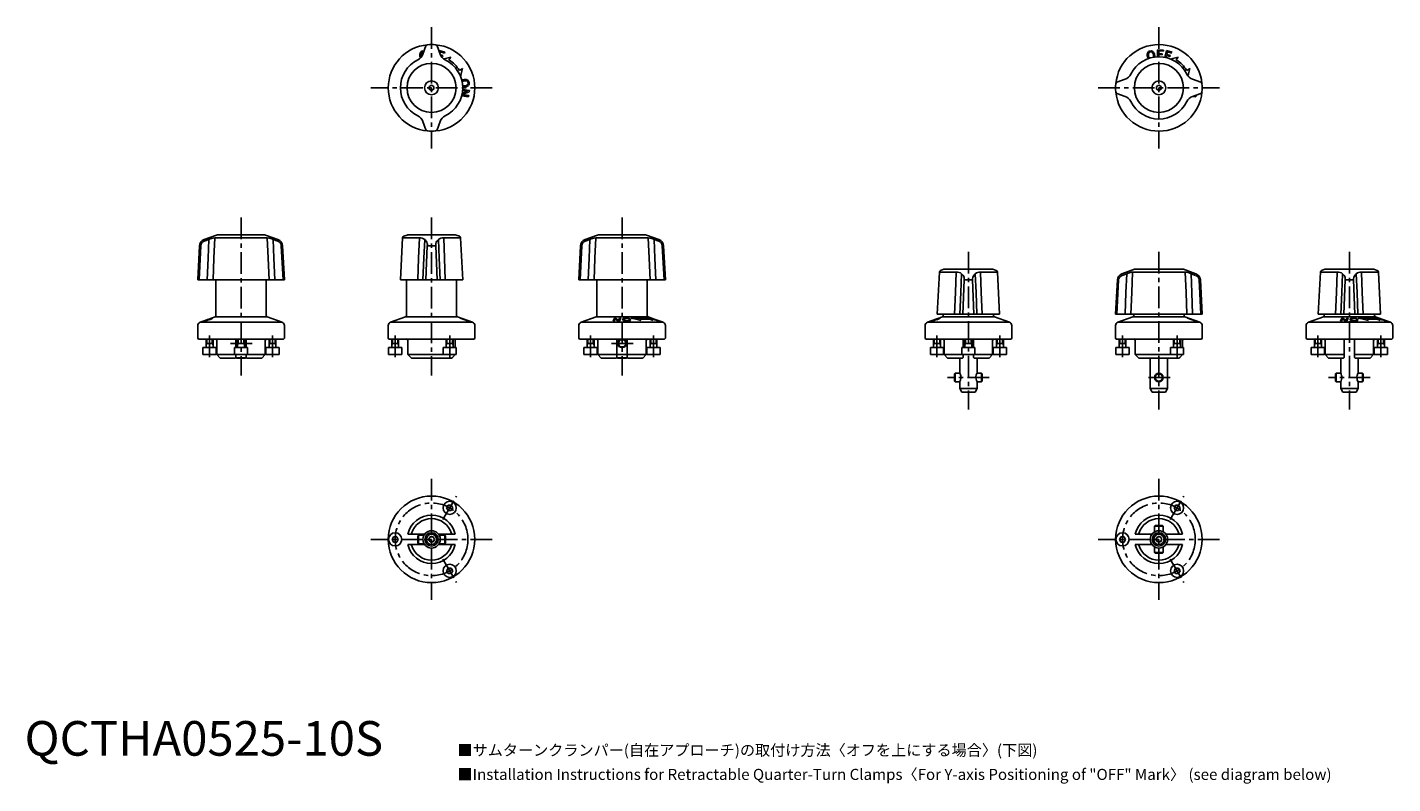
# Model space of a CAD drawing. Extents: x 1 to 435, y -278 to 210.
# Drawn here: x 1 to 395, y -8 to 210 of the extents above; entities that cross this region are included whole.
import ezdxf

# ---------------------------------------------------------------- set-up
doc = ezdxf.new("R2010")
doc.units = 0
doc.header["$LTSCALE"] = 5
doc.header["$MEASUREMENT"] = 0
doc.linetypes.add('CENTER', pattern=[2, 1.25, -0.25, 0.25, -0.25])
doc.layers.get('0').update_dxf_attribs({"linetype": 'CONTINUOUS'})
doc.layers.add('1', color=1, linetype='CENTER')
doc.layers.add('3', color=3, linetype='CONTINUOUS')
doc.styles.get("Standard").update_dxf_attribs({"font": 'TXT', "bigfont": 'BIGFONT'})
doc.styles.add('Standard1', font='arial.ttf')

msp = doc.modelspace()

# ---------------------------------------------------------------- linework, layer by layer
for p, q in [((115.89, 205.05), (115.03, 202.68)), ((119.97, 202.68), (119.11, 205.05)), ((114.5, 202.18), (114.6, 201.88)), ((119.68, 203.48), (119.73, 203.69)), ((119.73, 203.69), (121.36, 203.24)), ((120, 203.32), (119.89, 202.91)), ((121.28, 202.96), (120, 203.32)), ((120.05, 202.47), (120.79, 202.27)), ((120.71, 201.99), (120.24, 202.13)), ((120.79, 202.27), (120.71, 201.99)), ((121.36, 203.24), (121.28, 202.96)), ((122.53, 201), (123.06, 201.85)), ((327.08, 201.93), (327.14, 203.91)), ((327.14, 203.91), (328.82, 203.86)), ((327.44, 202.54), (327.42, 201.93)), ((328.48, 202.51), (327.44, 202.54)), ((327.48, 203.63), (327.45, 202.82)), ((327.45, 202.82), (328.49, 202.78)), ((328.81, 203.58), (327.48, 203.63)), ((328.49, 202.78), (328.48, 202.51)), ((328.82, 203.86), (328.81, 203.58)), ((329.2, 201.77), (329.73, 203.69)), ((329.71, 202.27), (329.55, 201.7)), ((330.71, 201.99), (329.71, 202.27)), ((329.73, 203.69), (331.36, 203.24)), ((330, 203.32), (329.79, 202.55)), ((329.79, 202.55), (330.79, 202.27)), ((331.28, 202.96), (330, 203.32)), ((330.79, 202.27), (330.71, 201.99)), ((332.53, 201), (333.06, 201.85)), ((126.41, 198.49), (125.56, 197.96)), ((336.41, 198.49), (335.56, 197.96)), ((117.5, 193.69), (116.85, 193.31)), ((116.85, 193.31), (116.85, 192.56)), ((118.15, 193.31), (117.5, 193.69)), ((118.15, 192.56), (118.15, 193.31)), ((317.76, 195.41), (315.38, 194.54)), ((327.5, 193.69), (326.85, 193.31)), ((326.85, 193.31), (326.85, 192.56)), ((328.15, 193.31), (327.5, 193.69)), ((328.15, 192.56), (328.15, 193.31)), ((339.62, 194.54), (337.24, 195.41)), ((116.85, 192.56), (117.5, 192.18)), ((117.5, 192.18), (118.15, 192.56)), ((128.18, 190.35), (126.2, 190.65)), ((128.4, 191.83), (126.3, 190.98)), ((126.3, 190.98), (128.23, 190.69)), ((126.35, 191.31), (127.89, 191.93)), ((127.89, 191.93), (126.47, 192.15)), ((126.49, 192.49), (128.46, 192.2)), ((128.23, 190.69), (128.18, 190.35)), ((128.46, 192.2), (128.4, 191.83)), ((315.38, 191.33), (317.76, 190.46)), ((326.85, 192.56), (327.5, 192.18)), ((327.5, 192.18), (328.15, 192.56)), ((337.24, 190.46), (339.62, 191.33)), ((338.18, 190.35), (337.29, 190.48)), ((337.98, 190.73), (338.23, 190.69)), ((338.23, 190.69), (338.18, 190.35)), ((115.03, 183.19), (115.89, 180.82)), ((119.11, 180.82), (119.97, 183.19)), ((55.42, 150.4), (51.83, 149.1)), ((55.59, 150.44), (69.41, 150.44)), ((73.17, 149.1), (69.58, 150.4)), ((110.42, 150.4), (109.47, 150.06)), ((110.59, 150.44), (124.41, 150.44)), ((125.53, 150.06), (124.58, 150.4)), ((165.42, 150.4), (161.83, 149.1)), ((165.59, 150.44), (179.41, 150.44)), ((183.17, 149.1), (179.58, 150.4)), ((50.52, 147.33), (50, 137.43)), ((50.87, 147.33), (50.38, 137.43)), ((53.2, 149.11), (51.89, 148.66)), ((70.09, 149.62), (54.91, 149.62)), ((73.11, 148.66), (71.8, 149.11)), ((74.62, 137.43), (74.13, 147.33)), ((75, 137.43), (74.48, 147.33)), ((109.14, 149.62), (108.5, 137.43)), ((113.98, 149.62), (109.14, 149.62)), ((115.97, 148.66), (115.52, 149.11)), ((115.89, 137.43), (116.27, 147.33)), ((118.3, 147.33), (116.7, 147.33)), ((118.73, 147.33), (119.11, 137.43)), ((119.48, 149.11), (119.03, 148.66)), ((125.86, 149.62), (121.02, 149.62)), ((126.5, 137.43), (125.86, 149.62)), ((160.52, 147.33), (160, 137.43)), ((160.87, 147.33), (160.38, 137.43)), ((163.2, 149.11), (161.89, 148.66)), ((180.09, 149.62), (164.91, 149.62)), ((183.11, 148.66), (181.8, 149.11)), ((184.62, 137.43), (184.13, 147.33)), ((185, 137.43), (184.48, 147.33)), ((264.14, 139.73), (263.5, 127.55)), ((268.98, 139.73), (264.14, 139.73)), ((265.42, 140.52), (264.47, 140.17)), ((265.59, 140.55), (279.41, 140.55)), ((270.97, 138.77), (270.52, 139.22)), ((274.48, 139.22), (274.03, 138.77)), ((280.86, 139.73), (276.02, 139.73)), ((280.53, 140.17), (279.58, 140.52)), ((281.5, 127.55), (280.86, 139.73)), ((320.42, 140.52), (316.83, 139.21)), ((318.2, 139.22), (316.89, 138.77)), ((335.09, 139.73), (319.91, 139.73)), ((320.59, 140.55), (334.41, 140.55)), ((338.17, 139.21), (334.58, 140.52)), ((338.11, 138.77), (336.8, 139.22)), ((374.14, 139.73), (373.5, 127.55)), ((378.98, 139.73), (374.14, 139.73)), ((375.42, 140.52), (374.47, 140.17)), ((375.59, 140.55), (389.41, 140.55)), ((380.97, 138.77), (380.52, 139.22)), ((384.48, 139.22), (384.03, 138.77)), ((390.86, 139.73), (386.02, 139.73)), ((390.53, 140.17), (389.58, 140.52)), ((391.5, 127.55), (390.86, 139.73)), ((50, 137.43), (75, 137.43)), ((55.25, 137.43), (55.25, 127.17)), ((69.75, 127.17), (69.75, 137.43)), ((108.5, 137.43), (126.5, 137.43)), ((110.25, 137.43), (110.25, 127.17)), ((124.75, 127.17), (124.75, 137.43)), ((160, 137.43), (185, 137.43)), ((165.25, 137.43), (165.25, 127.17)), ((179.75, 127.17), (179.75, 137.43)), ((270.89, 127.55), (271.27, 137.44)), ((273.3, 137.44), (271.7, 137.44)), ((273.73, 137.44), (274.11, 127.55)), ((315.52, 137.44), (315, 127.55)), ((315.87, 137.44), (315.38, 127.55)), ((339.62, 127.55), (339.13, 137.44)), ((340, 127.55), (339.48, 137.44)), ((380.89, 127.55), (381.27, 137.44)), ((383.3, 137.44), (381.7, 137.44)), ((383.73, 137.44), (384.11, 127.55)), ((54.99, 126.79), (52.89, 126.03)), ((70.01, 126.79), (54.99, 126.79)), ((74.34, 125.21), (70.01, 126.79)), ((109.99, 126.79), (105.66, 125.21)), ((125.01, 126.79), (109.99, 126.79)), ((125.01, 126.79), (129.34, 125.21)), ((125.73, 126.42), (125.78, 126.43)), ((128.18, 125.52), (125.73, 126.42)), ((125.78, 126.43), (127.89, 125.72)), ((125.95, 126.44), (126.01, 126.43)), ((127.89, 125.72), (125.95, 126.44)), ((126.01, 126.43), (128.46, 125.53)), ((126.3, 126.24), (128.23, 125.53)), ((128.4, 125.53), (126.3, 126.24)), ((164.99, 126.79), (160.66, 125.21)), ((180.01, 126.79), (164.99, 126.79)), ((169.92, 125.52), (170.28, 126.42)), ((170.55, 126.24), (170.26, 125.53)), ((170.28, 126.42), (170.64, 126.43)), ((171.39, 125.53), (170.55, 126.24)), ((170.64, 126.43), (171.5, 125.72)), ((171.5, 125.72), (171.79, 126.44)), ((172.13, 126.43), (171.76, 125.53)), ((171.79, 126.44), (172.13, 126.43)), ((180.61, 126.43), (175.06, 126.43)), ((182.11, 126.03), (180.01, 126.79)), ((180.77, 126.43), (180.87, 126.42)), ((181.84, 126.03), (180.77, 126.43)), ((180.87, 126.42), (183.25, 125.53)), ((260.66, 125.21), (264.99, 126.79)), ((263.5, 127.55), (281.5, 127.55)), ((280.01, 126.79), (264.99, 126.79)), ((265.25, 127.55), (265.25, 127.17)), ((279.75, 127.17), (279.75, 127.55)), ((284.34, 125.21), (280.01, 126.79)), ((315, 127.55), (340, 127.55)), ((319.99, 126.79), (315.66, 125.21)), ((335.01, 126.79), (319.99, 126.79)), ((320.25, 127.55), (320.25, 127.17)), ((334.75, 127.17), (334.75, 127.55)), ((335.01, 126.79), (339.34, 125.21)), ((335.73, 126.42), (335.78, 126.43)), ((338.18, 125.52), (335.73, 126.42)), ((335.78, 126.43), (337.89, 125.72)), ((335.95, 126.44), (336.01, 126.43)), ((337.89, 125.72), (335.95, 126.44)), ((336.01, 126.43), (338.46, 125.53)), ((336.3, 126.24), (338.23, 125.53)), ((338.4, 125.53), (336.3, 126.24)), ((374.99, 126.79), (370.66, 125.21)), ((373.5, 127.55), (391.5, 127.55)), ((390.01, 126.79), (374.99, 126.79)), ((375.25, 127.55), (375.25, 127.17)), ((379.92, 125.52), (380.28, 126.42)), ((380.55, 126.24), (380.26, 125.53)), ((380.28, 126.42), (380.64, 126.43)), ((381.39, 125.53), (380.55, 126.24)), ((380.64, 126.43), (381.5, 125.72)), ((381.5, 125.72), (381.79, 126.44)), ((382.13, 126.43), (381.76, 125.53)), ((381.79, 126.44), (382.13, 126.43)), ((390.61, 126.43), (385.06, 126.43)), ((389.75, 127.17), (389.75, 127.55)), ((392.11, 126.03), (390.01, 126.79)), ((390.77, 126.43), (390.87, 126.42)), ((391.84, 126.03), (390.77, 126.43)), ((390.87, 126.42), (393.25, 125.53)), ((50, 124.27), (50, 120.58)), ((51.53, 125.53), (50.66, 125.21)), ((50.66, 125.21), (74.34, 125.21)), ((52.89, 126.03), (51.53, 125.53)), ((75, 120.58), (75, 124.27)), ((105, 124.27), (105, 120.58)), ((105.66, 125.21), (129.34, 125.21)), ((128.23, 125.53), (128.18, 125.52)), ((128.46, 125.53), (128.4, 125.53)), ((130, 120.58), (130, 124.27)), ((160, 124.27), (160, 120.58)), ((160.66, 125.21), (184.34, 125.21)), ((170.26, 125.53), (169.92, 125.52)), ((171.76, 125.53), (171.39, 125.53)), ((178.06, 125.7), (177.53, 126.07)), ((177.53, 126.07), (180.56, 126.07)), ((180.56, 126.07), (181.41, 125.7)), ((181.56, 126.03), (181.84, 126.03)), ((181.83, 125.92), (181.56, 126.03)), ((182.11, 125.93), (181.83, 125.92)), ((183.47, 125.53), (182.11, 126.03)), ((182.88, 125.64), (182.11, 125.93)), ((182.53, 125.62), (182.88, 125.64)), ((182.8, 125.52), (182.53, 125.62)), ((183.25, 125.53), (182.8, 125.52)), ((184.34, 125.21), (183.47, 125.53)), ((185, 120.58), (185, 124.27)), ((260, 124.27), (260, 120.58)), ((260.66, 125.21), (284.34, 125.21)), ((285, 120.58), (285, 124.27)), ((315, 124.27), (315, 120.58)), ((315.66, 125.21), (339.34, 125.21)), ((338.23, 125.53), (338.18, 125.52)), ((338.46, 125.53), (338.4, 125.53)), ((340, 120.58), (340, 124.27)), ((370, 124.27), (370, 120.58)), ((370.66, 125.21), (394.34, 125.21)), ((380.26, 125.53), (379.92, 125.52)), ((381.76, 125.53), (381.39, 125.53)), ((388.06, 125.7), (387.53, 126.07)), ((387.53, 126.07), (390.56, 126.07)), ((390.56, 126.07), (391.41, 125.7)), ((391.56, 126.03), (391.84, 126.03)), ((391.83, 125.92), (391.56, 126.03)), ((392.11, 125.93), (391.83, 125.92)), ((393.47, 125.53), (392.11, 126.03)), ((392.88, 125.64), (392.11, 125.93)), ((392.53, 125.62), (392.88, 125.64)), ((392.8, 125.52), (392.53, 125.62)), ((393.25, 125.53), (392.8, 125.52)), ((394.34, 125.21), (393.47, 125.53)), ((395, 120.58), (395, 124.27)), ((50, 120.58), (50.2, 120.38)), ((74.8, 120.38), (50.2, 120.38)), ((52.41, 120.38), (52.41, 117.88)), ((52.41, 119.08), (54.41, 119.08)), ((54.41, 117.88), (54.41, 120.38)), ((55.5, 119.98), (55.5, 115.88)), ((61, 120.38), (61, 117.88)), ((61.5, 120.38), (61.5, 117.88)), ((61.5, 119.08), (63.5, 119.08)), ((63.5, 117.88), (63.5, 120.38)), ((64, 117.88), (64, 120.38)), ((69.5, 115.88), (69.5, 119.98)), ((70.59, 120.38), (70.59, 117.88)), ((70.59, 119.08), (72.59, 119.08)), ((72.59, 117.88), (72.59, 120.38)), ((74.8, 120.38), (75, 120.58)), ((105, 120.58), (105.2, 120.38)), ((129.8, 120.38), (105.2, 120.38)), ((106, 120.38), (106, 117.88)), ((106, 119.08), (108, 119.08)), ((108, 117.88), (108, 120.38)), ((110.66, 115.88), (110.66, 119.98)), ((121.75, 120.38), (121.75, 117.88)), ((121.75, 119.08), (123.75, 119.08)), ((123.75, 117.88), (123.75, 120.38)), ((124.34, 119.98), (124.34, 117.88)), ((129.8, 120.38), (130, 120.58)), ((160, 120.58), (160.2, 120.38)), ((184.8, 120.38), (160.2, 120.38)), ((162.41, 120.38), (162.41, 117.88)), ((162.41, 119.08), (164.41, 119.08)), ((164.41, 117.88), (164.41, 120.38)), ((165.5, 119.98), (165.5, 115.88)), ((171, 120.38), (171, 115.08)), ((174, 115.08), (174, 120.38)), ((179.5, 115.88), (179.5, 119.98)), ((180.59, 120.38), (180.59, 117.88)), ((180.59, 119.08), (182.59, 119.08)), ((182.59, 117.88), (182.59, 120.38)), ((184.8, 120.38), (185, 120.58)), ((260, 120.58), (260.2, 120.38)), ((284.8, 120.38), (260.2, 120.38)), ((262.41, 120.38), (262.41, 117.88)), ((262.41, 119.08), (264.41, 119.08)), ((264.41, 117.88), (264.41, 120.38)), ((265.5, 119.98), (265.5, 115.88)), ((271, 120.38), (271, 117.88)), ((271.5, 120.38), (271.5, 117.88)), ((271.5, 119.08), (273.5, 119.08)), ((273.5, 117.88), (273.5, 120.38)), ((274, 117.88), (274, 120.38)), ((279.5, 115.88), (279.5, 119.98)), ((280.59, 120.38), (280.59, 117.88)), ((280.59, 119.08), (282.59, 119.08)), ((282.59, 117.88), (282.59, 120.38)), ((284.8, 120.38), (285, 120.58)), ((315, 120.58), (315.2, 120.38)), ((339.8, 120.38), (315.2, 120.38)), ((316, 120.38), (316, 117.88)), ((316, 119.08), (318, 119.08)), ((318, 117.88), (318, 120.38)), ((320.66, 115.88), (320.66, 119.98)), ((331.75, 120.38), (331.75, 117.88)), ((331.75, 119.08), (333.75, 119.08)), ((333.75, 117.88), (333.75, 120.38)), ((334.34, 119.98), (334.34, 117.88)), ((339.8, 120.38), (340, 120.58)), ((370, 120.58), (370.2, 120.38)), ((394.8, 120.38), (370.2, 120.38)), ((372.41, 120.38), (372.41, 117.88)), ((372.41, 119.08), (374.41, 119.08)), ((374.41, 117.88), (374.41, 120.38)), ((375.5, 119.98), (375.5, 115.88)), ((381, 120.38), (381, 115.08)), ((384, 115.08), (384, 120.38)), ((389.5, 115.88), (389.5, 119.98)), ((390.59, 120.38), (390.59, 117.88)), ((390.59, 119.08), (392.59, 119.08)), ((392.59, 117.88), (392.59, 120.38)), ((394.8, 120.38), (395, 120.58)), ((51.51, 117.88), (51.51, 115.88)), ((51.51, 117.88), (55.31, 117.88)), ((51.51, 115.88), (55.31, 115.88)), ((55.31, 115.88), (55.31, 117.88)), ((55.5, 115.88), (56.5, 114.88)), ((55.5, 115.88), (60.6, 115.88)), ((60.8, 114.88), (56.5, 114.88)), ((60.6, 117.88), (60.6, 115.88)), ((60.6, 117.88), (64.4, 117.88)), ((60.6, 115.88), (64.4, 115.88)), ((60.8, 114.88), (61, 115.08)), ((64.15, 114.93), (60.85, 114.93)), ((61, 115.88), (61, 115.08)), ((61.15, 114.93), (61.2, 114.88)), ((63.8, 114.88), (61.2, 114.88)), ((63.8, 114.88), (63.85, 114.93)), ((64, 115.08), (64, 115.88)), ((64, 115.08), (64.2, 114.88)), ((68.5, 114.88), (64.2, 114.88)), ((64.4, 115.88), (64.4, 117.88)), ((64.4, 115.88), (69.5, 115.88)), ((68.5, 114.88), (69.5, 115.88)), ((69.69, 117.88), (69.69, 115.88)), ((69.69, 117.88), (73.49, 117.88)), ((69.69, 115.88), (73.49, 115.88)), ((73.49, 115.88), (73.49, 117.88)), ((105.1, 117.88), (105.1, 115.88)), ((105.1, 117.88), (108.9, 117.88)), ((105.1, 115.88), (108.9, 115.88)), ((108.9, 115.88), (108.9, 117.88)), ((111.48, 115.08), (110.66, 115.88)), ((110.66, 115.88), (120.85, 115.88)), ((111.48, 115.08), (111.75, 114.88)), ((123.25, 114.88), (111.75, 114.88)), ((120.85, 117.88), (120.85, 115.88)), ((120.85, 117.88), (124.65, 117.88)), ((120.85, 115.88), (124.65, 115.88)), ((123.25, 114.88), (123.52, 115.08)), ((124.34, 115.88), (123.52, 115.08)), ((124.65, 115.88), (124.65, 117.88)), ((161.51, 117.88), (161.51, 115.88)), ((161.51, 117.88), (165.31, 117.88)), ((161.51, 115.88), (165.31, 115.88)), ((165.31, 115.88), (165.31, 117.88)), ((165.5, 115.88), (166.5, 114.88)), ((165.5, 115.88), (171, 115.88)), ((170.8, 114.88), (166.5, 114.88)), ((170.8, 114.88), (171, 115.08)), ((174.15, 114.93), (170.85, 114.93)), ((171, 115.93), (174, 115.93)), ((171.15, 114.93), (171.2, 114.88)), ((173.8, 114.88), (171.2, 114.88)), ((173.8, 114.88), (173.85, 114.93)), ((174, 115.88), (179.5, 115.88)), ((174, 115.08), (174.2, 114.88)), ((178.5, 114.88), (174.2, 114.88)), ((178.5, 114.88), (179.5, 115.88)), ((179.69, 117.88), (179.69, 115.88)), ((179.69, 117.88), (183.49, 117.88)), ((179.69, 115.88), (183.49, 115.88)), ((183.49, 115.88), (183.49, 117.88)), ((261.51, 117.88), (261.51, 115.88)), ((261.51, 117.88), (265.31, 117.88)), ((261.51, 115.88), (265.31, 115.88)), ((265.31, 115.88), (265.31, 117.88)), ((265.5, 115.88), (266.5, 114.88)), ((265.5, 115.88), (270.6, 115.88)), ((270.8, 114.88), (266.5, 114.88)), ((270, 114.88), (270, 110.5)), ((270.6, 117.88), (270.6, 115.88)), ((270.6, 117.88), (274.4, 117.88)), ((270.6, 115.88), (274.4, 115.88)), ((270.8, 114.88), (271, 115.08)), ((271, 115.88), (271, 115.08)), ((274, 115.08), (274, 115.88)), ((274, 115.08), (274.2, 114.88)), ((278.5, 114.88), (274.2, 114.88)), ((274.4, 115.88), (274.4, 117.88)), ((274.4, 115.88), (279.5, 115.88)), ((275, 110.5), (275, 114.88)), ((278.5, 114.88), (279.5, 115.88)), ((279.69, 117.88), (279.69, 115.88)), ((279.69, 117.88), (283.49, 117.88)), ((279.69, 115.88), (283.49, 115.88)), ((283.49, 115.88), (283.49, 117.88)), ((315.1, 117.88), (315.1, 115.88)), ((315.1, 117.88), (318.9, 117.88)), ((315.1, 115.88), (318.9, 115.88)), ((318.9, 115.88), (318.9, 117.88)), ((321.48, 115.08), (320.66, 115.88)), ((320.66, 115.88), (330.85, 115.88)), ((321.48, 115.08), (321.75, 114.88)), ((333.25, 114.88), (321.75, 114.88)), ((325, 114.88), (325, 106.05)), ((330, 106.05), (330, 114.88)), ((330.85, 117.88), (330.85, 115.88)), ((330.85, 117.88), (334.65, 117.88)), ((330.85, 115.88), (334.65, 115.88)), ((333.25, 114.88), (333.52, 115.08)), ((334.34, 115.88), (333.52, 115.08)), ((334.65, 115.88), (334.65, 117.88)), ((371.51, 117.88), (371.51, 115.88)), ((371.51, 117.88), (375.31, 117.88)), ((371.51, 115.88), (375.31, 115.88)), ((375.31, 115.88), (375.31, 117.88)), ((375.5, 115.88), (376.5, 114.88)), ((375.5, 115.88), (381, 115.88)), ((380.8, 114.88), (376.5, 114.88)), ((380, 114.88), (380, 110.5)), ((380.8, 114.88), (381, 115.08)), ((384, 115.88), (389.5, 115.88)), ((384, 115.08), (384.2, 114.88)), ((388.5, 114.88), (384.2, 114.88)), ((385, 110.5), (385, 114.88)), ((388.5, 114.88), (389.5, 115.88)), ((389.69, 117.88), (389.69, 115.88)), ((389.69, 117.88), (393.49, 117.88)), ((389.69, 115.88), (393.49, 115.88)), ((393.49, 115.88), (393.49, 117.88)), ((268.7, 110.5), (268.5, 110.3)), ((270, 110.5), (268.7, 110.5)), ((268.7, 110.5), (268.7, 108)), ((276.3, 110.5), (275, 110.5)), ((276.5, 110.3), (276.3, 110.5)), ((276.3, 108), (276.3, 110.5)), ((378.7, 110.5), (378.5, 110.3)), ((380, 110.5), (378.7, 110.5)), ((378.7, 110.5), (378.7, 108)), ((386.3, 110.5), (385, 110.5)), ((386.5, 110.3), (386.3, 110.5)), ((386.3, 108), (386.3, 110.5)), ((268.5, 108.2), (268.5, 110.3)), ((268.5, 108.2), (268.7, 108)), ((268.7, 108), (270, 108)), ((270, 108), (270, 106.05)), ((275, 108), (276.3, 108)), ((275, 106.05), (275, 108)), ((276.3, 108), (276.5, 108.2)), ((276.5, 110.3), (276.5, 108.2)), ((378.5, 108.2), (378.5, 110.3)), ((378.5, 108.2), (378.7, 108)), ((378.7, 108), (380, 108)), ((380, 108), (380, 106.05)), ((385, 108), (386.3, 108)), ((385, 106.05), (385, 108)), ((386.3, 108), (386.5, 108.2)), ((386.5, 110.3), (386.5, 108.2)), ((270, 106.05), (270.58, 105.05)), ((270, 106.05), (275, 106.05)), ((274.42, 105.05), (270.58, 105.05)), ((271.15, 105.05), (271.2, 105)), ((273.8, 105), (271.2, 105)), ((273.8, 105), (273.85, 105.05)), ((274.42, 105.05), (275, 106.05)), ((325, 106.05), (325.58, 105.05)), ((325, 106.05), (330, 106.05)), ((329.42, 105.05), (325.58, 105.05)), ((326.15, 105.05), (326.2, 105)), ((328.8, 105), (326.2, 105)), ((328.8, 105), (328.85, 105.05)), ((329.42, 105.05), (330, 106.05)), ((380, 106.05), (380.58, 105.05)), ((380, 106.05), (385, 106.05)), ((384.42, 105.05), (380.58, 105.05)), ((381.15, 105.05), (381.2, 105)), ((383.8, 105), (381.2, 105)), ((383.8, 105), (383.85, 105.05)), ((384.42, 105.05), (385, 106.05)), ((122.3, 72.37), (121.86, 71.59)), ((121.86, 71.59), (122.3, 70.82)), ((123.2, 72.37), (122.3, 72.37)), ((123.64, 71.59), (123.2, 72.37)), ((123.2, 70.82), (123.64, 71.59)), ((332.3, 72.37), (331.86, 71.59)), ((331.86, 71.59), (332.3, 70.82)), ((333.2, 72.37), (332.3, 72.37)), ((333.64, 71.59), (333.2, 72.37)), ((333.2, 70.82), (333.64, 71.59)), ((122.3, 70.82), (123.2, 70.82)), ((332.3, 70.82), (333.2, 70.82)), ((106.55, 63.27), (106.11, 62.5)), ((107.45, 63.27), (106.55, 63.27)), ((107.89, 62.5), (107.45, 63.27)), ((115.5, 64), (110.66, 64)), ((111.48, 64), (111.75, 64.2)), ((113.7, 63.75), (113.5, 63.55)), ((113.5, 61.45), (113.5, 63.55)), ((115.33, 63.75), (113.7, 63.75)), ((113.7, 63.75), (113.7, 61.25)), ((117.07, 63.25), (116.63, 62.5)), ((117.93, 63.25), (117.07, 63.25)), ((118.37, 62.5), (117.93, 63.25)), ((124.34, 64), (119.5, 64)), ((121.3, 63.75), (119.67, 63.75)), ((121.5, 63.55), (121.3, 63.75)), ((121.3, 61.25), (121.3, 63.75)), ((121.5, 63.55), (121.5, 61.45)), ((123.25, 64.2), (123.52, 64)), ((316.55, 63.27), (316.11, 62.5)), ((317.45, 63.27), (316.55, 63.27)), ((317.89, 62.5), (317.45, 63.27)), ((325.5, 64), (320.66, 64)), ((321.48, 64), (321.75, 64.2)), ((326.45, 66.5), (326.25, 66.3)), ((326.25, 66.3), (326.25, 64.67)), ((328.75, 66.3), (326.25, 66.3)), ((326.45, 66.5), (328.55, 66.5)), ((327.07, 63.25), (326.63, 62.5)), ((327.93, 63.25), (327.07, 63.25)), ((328.37, 62.5), (327.93, 63.25)), ((328.75, 66.3), (328.55, 66.5)), ((328.75, 64.67), (328.75, 66.3)), ((334.34, 64), (329.5, 64)), ((333.25, 64.2), (333.52, 64)), ((106.11, 62.5), (106.55, 61.73)), ((106.55, 61.73), (107.45, 61.73)), ((107.45, 61.73), (107.89, 62.5)), ((110.66, 61), (115.5, 61)), ((111.75, 60.8), (111.48, 61)), ((113.5, 61.45), (113.7, 61.25)), ((113.7, 61.25), (115.33, 61.25)), ((116.63, 62.5), (117.07, 61.75)), ((117.07, 61.75), (117.93, 61.75)), ((117.93, 61.75), (118.37, 62.5)), ((119.5, 61), (124.34, 61)), ((119.67, 61.25), (121.3, 61.25)), ((121.3, 61.25), (121.5, 61.45)), ((123.52, 61), (123.25, 60.8)), ((316.11, 62.5), (316.55, 61.73)), ((316.55, 61.73), (317.45, 61.73)), ((317.45, 61.73), (317.89, 62.5)), ((320.66, 61), (325.5, 61)), ((321.75, 60.8), (321.48, 61)), ((326.25, 60.33), (326.25, 58.7)), ((326.63, 62.5), (327.07, 61.75)), ((327.07, 61.75), (327.93, 61.75)), ((327.93, 61.75), (328.37, 62.5)), ((328.75, 58.7), (328.75, 60.33)), ((329.5, 61), (334.34, 61)), ((333.52, 61), (333.25, 60.8)), ((326.25, 58.7), (326.45, 58.5)), ((326.25, 58.7), (328.75, 58.7)), ((328.55, 58.5), (326.45, 58.5)), ((328.55, 58.5), (328.75, 58.7)), ((122.3, 54.18), (121.86, 53.41)), ((121.86, 53.41), (122.3, 52.63)), ((123.2, 54.18), (122.3, 54.18)), ((122.3, 52.63), (123.2, 52.63)), ((123.64, 53.41), (123.2, 54.18)), ((123.2, 52.63), (123.64, 53.41)), ((332.3, 54.18), (331.86, 53.41)), ((331.86, 53.41), (332.3, 52.63)), ((333.2, 54.18), (332.3, 54.18)), ((332.3, 52.63), (333.2, 52.63)), ((333.64, 53.41), (333.2, 54.18)), ((333.2, 52.63), (333.64, 53.41))]:
    msp.add_line(p, q)
at = {"flags": 128}
for points in [[(114.36, 201.61), (114.25, 201.83), (114.16, 202.1)], [(114.92, 203.58), (115.12, 203.61), (115.36, 203.58)], [(123.06, 201.85), (121.56, 201.45), (121, 201.3)], [(333.06, 201.85), (331.56, 201.45), (330.9, 201.27)], [(125.83, 196.34), (126.01, 197), (126.41, 198.49)], [(335.86, 196.44), (336.01, 197), (336.41, 198.49)], [(52.76, 137.43), (52.99, 143.72), (53.2, 149.11)], [(54.91, 149.62), (54.67, 143.72), (54.42, 137.43)], [(70.58, 137.43), (70.33, 143.72), (70.09, 149.62)], [(71.8, 149.11), (72.01, 143.72), (72.24, 137.43)], [(113.53, 137.43), (113.77, 143.72), (113.98, 149.62)], [(115.52, 149.11), (115.29, 143.72), (115.03, 137.43)], [(119.97, 137.43), (119.71, 143.72), (119.48, 149.11)], [(121.02, 149.62), (121.23, 143.72), (121.47, 137.43)], [(162.76, 137.43), (162.99, 143.72), (163.2, 149.11)], [(164.91, 149.62), (164.67, 143.72), (164.42, 137.43)], [(180.58, 137.43), (180.33, 143.72), (180.09, 149.62)], [(181.8, 149.11), (182.01, 143.72), (182.24, 137.43)], [(268.53, 127.55), (268.77, 133.84), (268.98, 139.73)], [(270.52, 139.22), (270.29, 133.84), (270.03, 127.55)], [(274.97, 127.55), (274.71, 133.84), (274.48, 139.22)], [(276.02, 139.73), (276.23, 133.84), (276.47, 127.55)], [(317.76, 127.55), (317.99, 133.84), (318.2, 139.22)], [(319.91, 139.73), (319.67, 133.84), (319.42, 127.55)], [(335.58, 127.55), (335.33, 133.84), (335.09, 139.73)], [(336.8, 139.22), (337.01, 133.84), (337.24, 127.55)], [(378.53, 127.55), (378.77, 133.84), (378.98, 139.73)], [(380.52, 139.22), (380.29, 133.84), (380.03, 127.55)], [(384.97, 127.55), (384.71, 133.84), (384.48, 139.22)], [(386.02, 139.73), (386.23, 133.84), (386.47, 127.55)], [(53.95, 126.27), (54.05, 126.33), (54.06, 126.35), (54.04, 126.36)], [(54.31, 126.46), (54.34, 126.45), (54.3, 126.4), (54.19, 126.33)], [(172.76, 125.98), (172.74, 126.09), (172.77, 126.18), (172.85, 126.26), (172.97, 126.34)], [(173.24, 126.27), (173.11, 126.17), (173.09, 126.08), (173.1, 125.99)], [(175.06, 126.43), (176.56, 126.09), (178.06, 125.7)], [(181.41, 125.7), (181.01, 126.09), (180.61, 126.43)], [(263.95, 126.27), (264.05, 126.33), (264.06, 126.35), (264.04, 126.36)], [(264.31, 126.46), (264.34, 126.45), (264.3, 126.4), (264.19, 126.33)], [(382.76, 125.98), (382.74, 126.09), (382.77, 126.18), (382.85, 126.26), (382.97, 126.34)], [(383.24, 126.27), (383.11, 126.17), (383.09, 126.08), (383.1, 125.99)], [(385.06, 126.43), (386.56, 126.09), (388.06, 125.7)], [(391.41, 125.7), (391.01, 126.09), (390.61, 126.43)], [(51.86, 125.54), (51.83, 125.54), (51.86, 125.58), (51.98, 125.64)], [(52.22, 125.71), (52.12, 125.66), (52.11, 125.64), (52.13, 125.64)], [(174.42, 125.72), (174.56, 125.82), (174.58, 125.9), (174.57, 125.99)], [(174.91, 125.98), (174.93, 125.87), (174.9, 125.79), (174.83, 125.71), (174.69, 125.64)], [(261.86, 125.54), (261.83, 125.54), (261.86, 125.58), (261.98, 125.64)], [(262.22, 125.71), (262.12, 125.66), (262.11, 125.64), (262.13, 125.64)], [(384.42, 125.72), (384.56, 125.82), (384.58, 125.9), (384.57, 125.99)], [(384.91, 125.98), (384.93, 125.87), (384.9, 125.79), (384.83, 125.71), (384.69, 125.64)], [(270.01, 108.01), (270, 108), (270.04, 108.08), (270.12, 108.27), (270.23, 108.57), (270.32, 108.97), (270.33, 109.38), (270.28, 109.74), (270.19, 110.06), (270.08, 110.33), (270.01, 110.48), (270.01, 110.48)], [(274.99, 110.49), (275, 110.5), (274.96, 110.42), (274.88, 110.23), (274.77, 109.93), (274.68, 109.53), (274.67, 109.12), (274.72, 108.76), (274.81, 108.44), (274.92, 108.17), (274.99, 108.02), (274.99, 108.02)], [(384.99, 110.48), (384.99, 110.49), (384.94, 110.38), (384.85, 110.16), (384.74, 109.83), (384.67, 109.41), (384.67, 109.25)], [(380.01, 108.02), (380.01, 108.01), (380.06, 108.12), (380.15, 108.34), (380.26, 108.67), (380.33, 109.09), (380.33, 109.25)]]:
    msp.add_lwpolyline(points, dxfattribs=at)
for centre, radius in [((117.5, 192.94), 7.08), ((327.5, 192.94), 7.08), ((117.5, 192.94), 2), ((327.5, 192.94), 2), ((172.5, 119.13), 1.25), ((172.5, 119.13), 1.05), ((327.5, 109.25), 1.25), ((327.5, 109.25), 1.05), ((117.5, 62.5), 12.5), ((327.5, 62.5), 12.5), ((122.75, 71.59), 1.9), ((332.75, 71.59), 1.9), ((107, 62.5), 1.9), ((117.5, 62.5), 2.5), ((117.5, 62.5), 1.92), ((117.5, 62.5), 1.5), ((317, 62.5), 1.9), ((327.5, 62.5), 2.5), ((327.5, 62.5), 1.92), ((327.5, 62.5), 1.5), ((122.75, 53.41), 1.9), ((332.75, 53.41), 1.9)]:
    msp.add_circle(centre, radius)
for centre, radius, start, end in [((117.5, 192.94), 12.5, 95.4374, 264.5626), ((116.36, 204.88), 0.499, 95.4306, 160.0068), ((117.5, 192.94), 12.5, 84.5626, 95.4374), ((118.64, 204.88), 0.499, 19.9933, 84.5693), ((117.5, 192.94), 12.5, 275.4374, 84.5626), ((327.5, 192.94), 12.5, 5.4374, 174.5626), ((112.21, 203.7), 3, 296.1406, 340.0017), ((115.41, 202.47), 1.3, 150.7677, 196.7119), ((115.14, 202.59), 1.01, 102.7915, 149.3028), ((115.57, 202.51), 1.12, 154.872, 197.0437), ((115.15, 202.65), 0.682, 104.2298, 150.7194), ((115.13, 202.84), 0.492, 74.7409, 107.6502), ((122.79, 203.7), 3, 199.9985, 243.8593), ((327.5, 192.94), 9, 26.1423, 153.8577), ((325.41, 202.47), 1.3, 150.7677, 196.7119), ((325.52, 202.37), 1.39, 191.5913, 223.1931), ((325.14, 202.59), 1.01, 102.7915, 149.3028), ((325.57, 202.51), 1.12, 154.872, 197.0437), ((325.54, 202.34), 1.05, 188.943, 229.6947), ((325.15, 202.65), 0.682, 104.2298, 150.7194), ((325.17, 202.6), 1.01, 58.0712, 104.5477), ((325.14, 202.65), 0.676, 56.4285, 103.3703), ((324.89, 202.36), 1.06, 9.1128, 53.8727), ((324.95, 202.34), 1.35, 11.6292, 55.7677), ((324.88, 202.2), 1.1, 338.4584, 17.3409), ((324.91, 202.23), 1.41, 344.4536, 15.6566), ((117.5, 192.94), 9, 116.1423, 243.8577), ((117.5, 192.94), 9, 296.1423, 63.8577), ((117.5, 192.94), 9.5, 31.9414, 58.0586), ((327.5, 192.94), 9.5, 31.9414, 58.0586), ((127.01, 194.21), 1.14, 93.3707, 132.0326), ((127.03, 193.99), 1.01, 92.3974, 134.5702), ((126.97, 194.54), 1.03, 240.7892, 282.1495), ((127, 194.56), 1.39, 248.6999, 279.8003), ((127.19, 194.07), 1.3, 54.7302, 100.7171), ((127.21, 193.92), 1.1, 58.5129, 101.3342), ((127.13, 194.59), 1.06, 273.0428, 317.9396), ((127.11, 194.52), 1.33, 275.3188, 320.0828), ((127.39, 194.3), 0.682, 8.2508, 54.695), ((127.4, 194.31), 0.674, 320.3906, 7.4045), ((127.33, 194.32), 1.01, 6.8558, 53.3303), ((127.34, 194.29), 1.01, 322.079, 8.5044), ((327.5, 192.94), 12.5, 174.5626, 185.4374), ((315.55, 194.07), 0.499, 109.9933, 174.5693), ((316.73, 198.22), 3, 289.9985, 333.8593), ((338.27, 198.22), 3, 206.1408, 250.0015), ((339.45, 194.07), 0.499, 5.4306, 70.0068), ((327.5, 192.94), 12.5, 354.5626, 5.4374), ((315.55, 191.8), 0.499, 185.4306, 250.0068), ((327.5, 192.94), 12.5, 185.4374, 354.5626), ((316.73, 187.65), 3, 26.1406, 70.0017), ((338.27, 187.65), 3, 109.9984, 153.8594), ((339.45, 191.8), 0.499, 289.9933, 354.5693), ((327.5, 192.94), 9, 206.1423, 333.8577), ((112.21, 182.17), 3, 19.9984, 63.8594), ((122.79, 182.17), 3, 116.1408, 160.0015), ((116.36, 180.99), 0.499, 199.9933, 264.5693), ((117.5, 192.94), 12.5, 264.5626, 275.4374), ((118.64, 180.99), 0.499, 275.4306, 340.0068), ((55.59, 149.93), 0.5, 90, 110), ((69.41, 149.93), 0.5, 70, 90), ((109.64, 149.59), 0.5, 110, 177), ((110.59, 149.93), 0.5, 90, 110), ((124.41, 149.93), 0.5, 70, 90), ((125.36, 149.59), 0.5, 3, 70), ((165.59, 149.93), 0.5, 90, 110), ((179.41, 149.93), 0.5, 70, 90), ((52.52, 147.22), 2, 110, 177), ((52.36, 147.24), 1.49, 108.7122, 176.7431), ((55.73, 143.68), 5.99, 97.8857, 115.0448), ((69.46, 144.34), 5.31, 63.8529, 83.2167), ((72.64, 147.24), 1.49, 3.2139, 71.3307), ((72.48, 147.22), 2, 3, 70), ((114.13, 147.48), 2.14, 49.5959, 93.8852), ((114.23, 147.57), 2.06, 353.1077, 31.8407), ((116.48, 142.89), 4.44, 87.1878, 92.8122), ((118.52, 142.89), 4.44, 87.1878, 92.8122), ((120.68, 147.59), 1.97, 147.2604, 187.7912), ((120.83, 147.59), 2.03, 84.7952, 131.7237), ((162.52, 147.22), 2, 110, 177), ((162.36, 147.24), 1.49, 108.7122, 176.7431), ((165.73, 143.68), 5.99, 97.8857, 115.0448), ((179.46, 144.34), 5.31, 63.8529, 83.2167), ((182.64, 147.24), 1.49, 3.2139, 71.3307), ((182.48, 147.22), 2, 3, 70), ((264.64, 139.7), 0.5, 110, 177), ((265.59, 140.05), 0.5, 90, 110), ((269.13, 137.59), 2.14, 49.5959, 93.8852), ((269.23, 137.69), 2.06, 353.1077, 31.8407), ((275.68, 137.71), 1.97, 147.2604, 187.7912), ((275.83, 137.71), 2.03, 84.7952, 131.7237), ((279.41, 140.05), 0.5, 70, 90), ((280.36, 139.7), 0.5, 3, 70), ((317.52, 137.34), 2, 110, 177), ((317.36, 137.36), 1.49, 108.7122, 176.7431), ((320.73, 133.8), 5.99, 97.8857, 115.0448), ((320.59, 140.05), 0.5, 90, 110), ((334.41, 140.05), 0.5, 70, 90), ((334.46, 134.46), 5.31, 63.8529, 83.2167), ((337.64, 137.36), 1.49, 3.2139, 71.3307), ((337.48, 137.34), 2, 3, 70), ((374.64, 139.7), 0.5, 110, 177), ((375.59, 140.05), 0.5, 90, 110), ((379.13, 137.59), 2.14, 49.5959, 93.8852), ((379.23, 137.69), 2.06, 353.1077, 31.8407), ((385.68, 137.71), 1.97, 147.2604, 187.7912), ((385.83, 137.71), 2.03, 84.7952, 131.7237), ((389.41, 140.05), 0.5, 70, 90), ((390.36, 139.7), 0.5, 3, 70), ((271.48, 133), 4.44, 87.1878, 92.8122), ((273.52, 133), 4.44, 87.1878, 92.8122), ((381.48, 133), 4.44, 87.1878, 92.8122), ((383.52, 133), 4.44, 87.1878, 92.8122), ((62.65, 99.89), 27.87, 108.4343, 110.6405), ((60.03, 107.17), 20.12, 108.2866, 110.7168), ((50.89, 132.68), 7.1, 289.4789, 295.4918), ((50.85, 133.02), 7.48, 289.436, 296.4839), ((54.26, 124.81), 1.56, 98.2014, 110.6363), ((54.64, 124.21), 2.27, 98.4338, 110.7309), ((54.85, 127.17), 0.4, 290, 0), ((70.15, 127.17), 0.4, 180, 250), ((109.85, 127.17), 0.4, 290, 0), ((125.15, 127.17), 0.4, 180, 250), ((164.85, 127.17), 0.4, 290, 0), ((173.6, 124.78), 1.68, 87.8314, 111.9809), ((173.67, 125.22), 1.14, 88.4571, 112.1102), ((173.69, 124.09), 2.36, 71.4397, 90.4864), ((173.7, 124.75), 1.6, 71.3008, 90.0963), ((174.1, 125.77), 0.517, 24.8693, 76.3736), ((174.31, 125.68), 0.664, 26.2515, 79.302), ((180.15, 127.17), 0.4, 180, 250), ((272.65, 99.89), 27.87, 108.4343, 110.6405), ((270.03, 107.17), 20.12, 108.2866, 110.7168), ((260.89, 132.68), 7.1, 289.4789, 295.4918), ((260.85, 133.02), 7.48, 289.436, 296.4839), ((264.26, 124.81), 1.56, 98.2014, 110.6363), ((264.64, 124.21), 2.27, 98.4338, 110.7309), ((264.85, 127.17), 0.4, 290, 0), ((280.15, 127.17), 0.4, 180, 250), ((319.85, 127.17), 0.4, 290, 0), ((335.15, 127.17), 0.4, 180, 250), ((374.85, 127.17), 0.4, 290, 0), ((383.6, 124.78), 1.68, 87.8314, 111.9809), ((383.67, 125.22), 1.14, 88.4571, 112.1102), ((383.69, 124.09), 2.36, 71.4397, 90.4864), ((383.7, 124.75), 1.6, 71.3008, 90.0963), ((384.1, 125.77), 0.517, 24.8693, 76.3736), ((384.31, 125.68), 0.664, 26.2515, 79.302), ((390.15, 127.17), 0.4, 180, 250), ((51, 124.27), 1, 110, 180), ((51.56, 128.07), 2.55, 276.7766, 287.5968), ((58.65, 110.01), 16.99, 110.0575, 113.1283), ((51.92, 127.29), 1.66, 277.0823, 288.7006), ((56.71, 115.41), 11.24, 109.7899, 113.5654), ((48.77, 138.07), 12.93, 285.9885, 290.7135), ((48.94, 137.35), 12.15, 286.785, 290.7922), ((74, 124.27), 1, 0, 70), ((106, 124.27), 1, 110, 180), ((129, 124.27), 1, 0, 70), ((161, 124.27), 1, 110, 180), ((173.31, 126.25), 0.616, 206.5732, 262.6838), ((173.55, 126.2), 0.492, 205.0463, 258.4033), ((173.97, 128.26), 2.72, 254.2051, 270.6873), ((173.96, 127.41), 1.76, 253.1904, 270.2003), ((174, 126.9), 1.26, 268.5264, 289.8156), ((174.08, 127.43), 1.89, 267.6028, 288.9443), ((184, 124.27), 1, 0, 70), ((261, 124.27), 1, 110, 180), ((261.56, 128.07), 2.55, 276.7766, 287.5968), ((268.65, 110.01), 16.99, 110.0575, 113.1283), ((261.92, 127.29), 1.66, 277.0823, 288.7006), ((266.71, 115.41), 11.24, 109.7899, 113.5654), ((258.77, 138.07), 12.93, 285.9885, 290.7135), ((258.94, 137.35), 12.15, 286.785, 290.7922), ((284, 124.27), 1, 0, 70), ((316, 124.27), 1, 110, 180), ((339, 124.27), 1, 0, 70), ((371, 124.27), 1, 110, 180), ((383.31, 126.25), 0.616, 206.5732, 262.6838), ((383.55, 126.2), 0.492, 205.0463, 258.4033), ((383.97, 128.26), 2.72, 254.2051, 270.6873), ((383.96, 127.41), 1.76, 253.1904, 270.2003), ((384, 126.9), 1.26, 268.5264, 289.8156), ((384.08, 127.43), 1.89, 267.6028, 288.9443), ((394, 124.27), 1, 0, 70), ((55.1, 119.98), 0.4, 0, 90), ((62.5, 119.13), 1.25, 143.1301, 216.8699), ((62.5, 119.13), 1.05, 162.2472, 197.7528), ((62.5, 119.13), 1.25, 323.1301, 36.8699), ((62.5, 119.13), 1.05, 342.2472, 17.7528), ((69.9, 119.98), 0.4, 90, 180), ((110.26, 119.98), 0.405, 0.7458, 90.5264), ((124.74, 119.98), 0.404, 89.2759, 179.452), ((165.1, 119.98), 0.4, 0, 90), ((179.9, 119.98), 0.4, 90, 180), ((265.1, 119.98), 0.4, 0, 90), ((279.9, 119.98), 0.4, 90, 180), ((320.26, 119.98), 0.405, 0.7458, 90.5264), ((334.74, 119.98), 0.404, 89.2759, 179.452), ((375.1, 119.98), 0.4, 0, 90), ((389.9, 119.98), 0.4, 90, 180), ((377.39, 109.13), 2.94, 2.3153, 27.4869), ((387.61, 109.37), 2.94, 182.3152, 207.487), ((117.5, 62.5), 7, 12.3736, 167.6264), ((117.5, 62.5), 6, 16.4592, 163.5408), ((327.5, 62.5), 7, 12.3736, 167.6264), ((327.5, 62.5), 6, 16.4592, 163.5408), ((117.5, 62.5), 7, 192.3736, 347.6264), ((117.5, 62.5), 6, 196.4592, 343.5408), ((327.5, 62.5), 7, 192.3736, 347.6264), ((327.5, 62.5), 6, 196.4592, 343.5408)]:
    msp.add_arc(centre, radius, start, end)
at = {"layer": '1'}
for p, q in [((117.5, 210.44), (117.5, 175.44)), ((327.5, 210.44), (327.5, 175.44)), ((135, 192.94), (100, 192.94)), ((310, 192.94), (345, 192.94)), ((62.5, 155.44), (62.5, 109.88)), ((117.5, 155.44), (117.5, 109.88)), ((172.5, 155.44), (172.5, 109.88)), ((272.5, 145.55), (272.5, 100)), ((327.5, 145.55), (327.5, 100)), ((382.5, 145.55), (382.5, 100)), ((53.41, 121.39), (53.41, 114.88)), ((65.75, 119.13), (59.25, 119.13)), ((71.59, 121.39), (71.59, 114.88)), ((107, 121.39), (107, 114.88)), ((122.75, 121.39), (122.75, 114.88)), ((163.41, 121.39), (163.41, 114.88)), ((175.75, 119.13), (169.25, 119.13)), ((181.59, 121.39), (181.59, 114.88)), ((263.41, 121.39), (263.41, 114.88)), ((281.59, 121.39), (281.59, 114.88)), ((317, 121.39), (317, 114.88)), ((332.75, 121.39), (332.75, 114.88)), ((373.41, 121.39), (373.41, 114.88)), ((391.59, 121.39), (391.59, 114.88)), ((278.5, 109.25), (266.5, 109.25)), ((330.75, 109.25), (324.25, 109.25)), ((388.5, 109.25), (376.5, 109.25)), ((117.5, 80), (117.5, 45)), ((327.5, 80), (327.5, 45)), ((120.8, 68.22), (124.7, 74.97)), ((330.8, 68.22), (334.7, 74.97)), ((135, 62.5), (100, 62.5)), ((345, 62.5), (310, 62.5)), ((120.8, 56.78), (124.7, 50.03)), ((330.8, 56.78), (334.7, 50.03))]:
    msp.add_line(p, q, dxfattribs=at)
for centre in [(117.5, 62.5), (327.5, 62.5)]:
    msp.add_circle(centre, 10.5, dxfattribs=at)
at = {"layer": '3'}
for p, q in [((52.41, 118.74), (52.61, 119.08)), ((52.61, 119.08), (52.61, 120.38)), ((54.21, 119.08), (54.21, 120.38)), ((54.41, 118.74), (54.21, 119.08)), ((61.5, 118.74), (61.7, 119.08)), ((61.7, 119.08), (61.7, 120.38)), ((63.3, 119.08), (63.3, 120.38)), ((63.5, 118.74), (63.3, 119.08)), ((70.59, 118.74), (70.79, 119.08)), ((70.79, 119.08), (70.79, 120.38)), ((72.39, 119.08), (72.39, 120.38)), ((72.59, 118.74), (72.39, 119.08)), ((106, 118.74), (106.2, 119.08)), ((106.2, 119.08), (106.2, 120.38)), ((107.8, 119.08), (107.8, 120.38)), ((108, 118.74), (107.8, 119.08)), ((121.75, 118.74), (121.95, 119.08)), ((121.95, 119.08), (121.95, 120.38)), ((123.55, 119.08), (123.55, 120.38)), ((123.75, 118.74), (123.55, 119.08)), ((162.41, 118.74), (162.61, 119.08)), ((162.61, 119.08), (162.61, 120.38)), ((164.21, 119.08), (164.21, 120.38)), ((164.41, 118.74), (164.21, 119.08)), ((180.59, 118.74), (180.79, 119.08)), ((180.79, 119.08), (180.79, 120.38)), ((182.39, 119.08), (182.39, 120.38)), ((182.59, 118.74), (182.39, 119.08)), ((262.41, 118.74), (262.61, 119.08)), ((262.61, 119.08), (262.61, 120.38)), ((264.21, 119.08), (264.21, 120.38)), ((264.41, 118.74), (264.21, 119.08)), ((271.5, 118.74), (271.7, 119.08)), ((271.7, 119.08), (271.7, 120.38)), ((273.3, 119.08), (273.3, 120.38)), ((273.5, 118.74), (273.3, 119.08)), ((280.59, 118.74), (280.79, 119.08)), ((280.79, 119.08), (280.79, 120.38)), ((282.39, 119.08), (282.39, 120.38)), ((282.59, 118.74), (282.39, 119.08)), ((316, 118.74), (316.2, 119.08)), ((316.2, 119.08), (316.2, 120.38)), ((317.8, 119.08), (317.8, 120.38)), ((318, 118.74), (317.8, 119.08)), ((331.75, 118.74), (331.95, 119.08)), ((331.95, 119.08), (331.95, 120.38)), ((333.55, 119.08), (333.55, 120.38)), ((333.75, 118.74), (333.55, 119.08)), ((372.41, 118.74), (372.61, 119.08)), ((372.61, 119.08), (372.61, 120.38)), ((374.21, 119.08), (374.21, 120.38)), ((374.41, 118.74), (374.21, 119.08)), ((390.59, 118.74), (390.79, 119.08)), ((390.79, 119.08), (390.79, 120.38)), ((392.39, 119.08), (392.39, 120.38)), ((392.59, 118.74), (392.39, 119.08))]:
    msp.add_line(p, q, dxfattribs=at)

# ---------------------------------------------------------------- texts
at = {"color": 3, "style": 'Standard1'}
msp.add_text('QCTHA0525-10S', height=10, dxfattribs=at).set_placement((0, 0))
at = {"color": 3}
for s, p in [('■サムターンクランパー(自在アプローチ)の取付け方法〈オフを上にする場合〉(下図)', (125, 0)), ('■Installation Instructions for Retractable Quarter-Turn Clamps〈For Y-axis Positioning of "OFF" Mark〉 (see diagram below)', (125, -7))]:
    msp.add_text(s, height=3.2, dxfattribs=at).set_placement(p)

doc.saveas('drawing.dxf')
